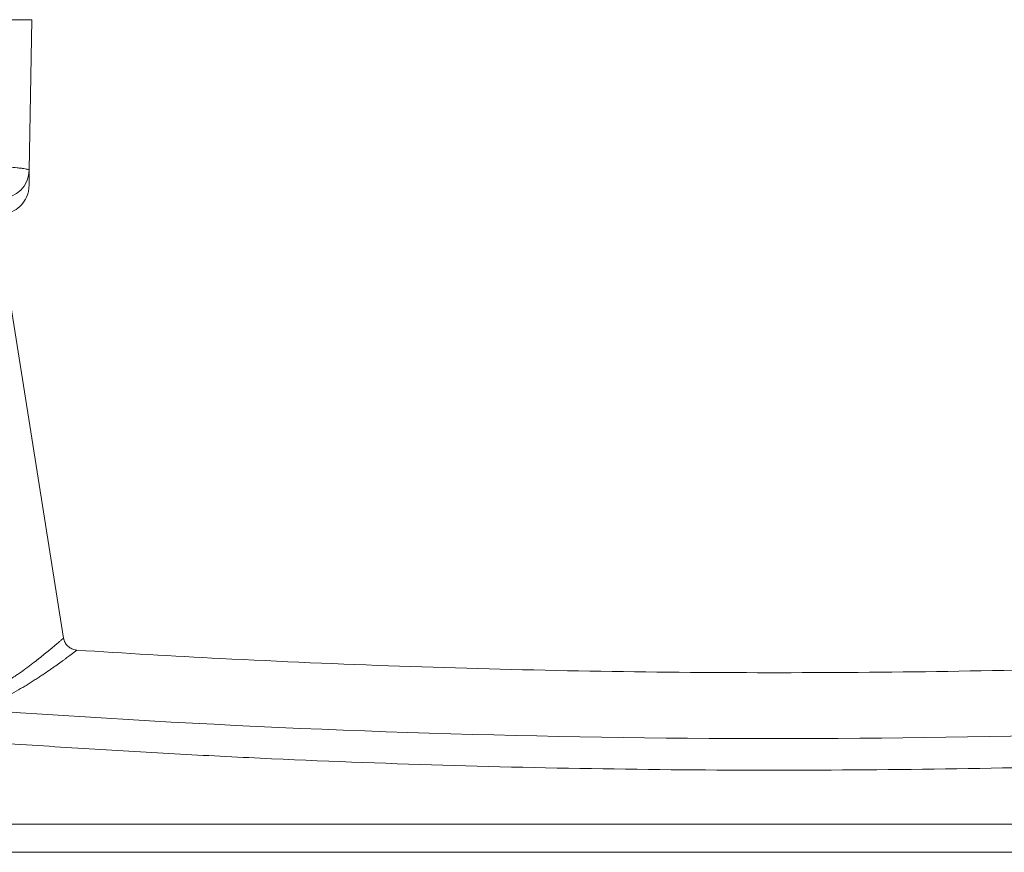
# Model space of a CAD drawing. Units: millimetres. Extents: x 163 to 2473, y 3706 to 4867.
# Drawn here: x 237 to 254, y 4409 to 4424 of the extents above; entities that cross this region are included whole.
import ezdxf

# ---------------------------------------------------------------- set-up
doc = ezdxf.new("R2010")
doc.units = ezdxf.units.MM

# ---------------------------------------------------------------- blocks, each defined once
blk = doc.blocks.new('A$C694B627B')
at = {"color": 0, "linetype": 'Continuous', "lineweight": 0}
for p, q in [((-147.6376436858458, -11.44554326409781), (-147.8200627882978, -21.89632661996723)), ((-150.0035226468567, -25.6670769884999), (-145.4423680135567, -54.37137297741561)), ((-155.4257633295913, -67.2804480770294), (-55.80212439132717, -67.2804480770294)), ((-55.80212438024066, -69.24554326402944), (-155.4257655559317, -69.24554326402944))]:
    blk.add_line(p, q, dxfattribs=at)
blk.add_ellipse((-149.819758179452, -21.86142188494063), major_axis=(1.999695390363665, -0.0349048220577165), ratio=0.9964949637962088, start_param=4.729781117633542, end_param=6.283185349727079, dxfattribs=at)
for points, knots in [([(-147.6376436858359, -11.44554326402939), (-147.637643685834, -11.44554326402939), (-147.6697460115344, -11.44554326402936), (-147.7954767774897, -11.44554326402939), (-147.8898134410061, -11.44554326402939), (-148.140251296974, -11.44554326402936), (-148.293701479809, -11.44554326402936), (-148.5648755397951, -11.44554326402939), (-148.6621414129743, -11.44554326402936), (-148.8706935284364, -11.44554326402936), (-148.9825675971408, -11.44554326402939), (-149.3336484255014, -11.44554326402939), (-149.5889935758233, -11.44554326402939), (-150.141332625931, -11.44554326402936), (-150.4416524521692, -11.44554326402939), (-151.0677379488333, -11.44554326402939), (-151.3928698812994, -11.44554326402939), (-152.0670234626717, -11.44554326402939), (-152.4181983514735, -11.44554326402939), (-152.7742878761472, -11.44554351050081)], [4.4734e-12, 4.4734e-12, 4.4734e-12, 4.4734e-12, 0.0010641625724796, 0.0010641625724796, 0.0021283251404857, 0.0021283251404857, 0.0031924877084919, 0.0031924877084919, 0.003724568992495, 0.003724568992495, 0.0042566502764981, 0.0042566502764981, 0.0053208128445042, 0.0053208128445042, 0.0063849754125104, 0.0063849754125104, 0.0074491379805166, 0.0074491379805166, 0.0085133005485227, 0.0085133005485227, 0.0085133005485227, 0.0085133005485227]), ([(-147.8200627878927, -21.89632661996612), (-147.8199029378446, -21.88716879402941), (-147.8278183288446, -21.8778882500294), (-147.8597143988446, -21.85917982102939), (-147.8835603188446, -21.84981445202939), (-147.9780632308446, -21.8216931290294), (-148.0715087808446, -21.8029106200294), (-148.2267293378446, -21.77943496102941), (-148.2597083448446, -21.77474006002942), (-148.3296040118446, -21.76535233602942), (-148.3665883748446, -21.76065243302941), (-148.4824013928446, -21.74669523902941), (-148.5663625308446, -21.73753882502942), (-148.8380001428446, -21.7105264200294), (-149.0452752548446, -21.6931227070294), (-149.3963173058446, -21.66804924102939), (-149.5205878288446, -21.65983692302939), (-149.7780529738446, -21.64409260202942), (-149.9116687708446, -21.63652571002942), (-150.3268847888446, -21.61475054802941), (-150.6227374248446, -21.60146036402941), (-151.0171583218446, -21.5865195880294), (-151.0974373658446, -21.58361076602941), (-151.2589448248446, -21.57802046402941), (-151.3403272018446, -21.57533266102942), (-151.5863298618446, -21.56758877202941), (-151.7528020228446, -21.56285165602941), (-152.2595246268446, -21.54991706202938), (-152.6070372288446, -21.5429866370294), (-152.9646274999257, -21.53785900041487)], [0, 0, 0, 0, 0.0625000000000002, 0.0625000000000002, 0.1249999999999997, 0.1249999999999997, 0.2500000000000002, 0.2500000000000002, 0.2812500000000003, 0.2812500000000003, 0.3125000000000001, 0.3125000000000001, 0.375, 0.375, 0.5000000000000001, 0.5000000000000001, 0.5625000000000001, 0.5625000000000001, 0.6250000000000002, 0.6250000000000002, 0.7500000000000001, 0.7500000000000001, 0.7812500000000001, 0.7812500000000001, 0.8125000000000001, 0.8125000000000001, 0.8749999999999998, 0.8749999999999998, 1, 1, 1, 1]), ([(-147.8389861978446, -22.9804480770294), (-147.8408574502964, -23.08765205531441), (-147.8514809082027, -23.195753116948), (-147.8892954600472, -23.40476402528856), (-147.9161774762225, -23.50676329528571), (-148.0223133855782, -23.81027870613793), (-148.1289014808719, -24.00554930963199), (-148.3955883170419, -24.34711993230431), (-148.559121879856, -24.49785196371645), (-148.9225564679283, -24.73673134964073), (-149.127499315693, -24.8275261995349), (-149.5014610477414, -24.92405032612527), (-149.6707295477145, -24.9455432640294), (-149.8386815888446, -24.9455432640294)], [0, 0, 0, 0, 0.3227129053077328, 0.3227129053077328, 0.6372122889814428, 0.6372122889814428, 1.287325741069306, 1.287325741069306, 1.937262760975593, 1.937262760975593, 2.592060406601618, 2.592060406601618, 3.095916529992036, 3.095916529992036, 3.095916529992036, 3.095916529992036]), ([(-151.7781865400775, -58.6963023391566), (-151.6617974178802, -58.64563739057008), (-151.5430497310352, -58.59194474423778), (-151.3617829671653, -58.50686419923939), (-151.2703641478656, -58.46318853286522), (-151.1624298984708, -58.41024664948083), (-151.1081557394699, -58.38327897296835), (-151.0848309736915, -58.37161495414431), (-151.069266971665, -58.36381528755592), (-151.0603659265623, -58.35934401599221), (-150.9467359534433, -58.30215812257662), (-150.8364355681947, -58.24507854691097), (-150.666475247923, -58.15457284591268), (-150.580368951789, -58.10809841103853), (-150.4780695854695, -58.05174046436254), (-150.4264766410967, -58.0230270478604), (-150.4042722727005, -58.01060677439579), (-150.3894488820062, -58.00230114241157), (-150.3805629433105, -57.99731254766555), (-150.2791058690598, -57.94027394791662), (-150.1777744473212, -57.88213147525103), (-150.0178412322103, -57.78822913925267), (-149.9358932965851, -57.73960581450353), (-149.8370315218475, -57.67995232798376), (-149.7868155611726, -57.64939401614576), (-149.7615150011286, -57.63393196808221), (-149.7488170459571, -57.6261552210143), (-149.7433648998747, -57.62281253162029), (-149.7397278825387, -57.62058189473691), (-149.7370364075029, -57.61893039379732), (-149.6753566477693, -57.581074271923), (-149.5938149890189, -57.53054583425718), (-149.4425752860954, -57.43487110125883), (-149.3873544210273, -57.39966584417612), (-149.2977312767181, -57.34188743942709), (-149.2512232266951, -57.31175560727137), (-149.194103247606, -57.27442720097252), (-149.1690229851233, -57.25796332639077), (-149.1521708618656, -57.2468838575212), (-149.1428564584477, -57.24075002117882), (-149.0113629768545, -57.15403367993028), (-148.9038606150964, -57.08153714226479), (-148.7647435179898, -56.98647059926637), (-148.722064088334, -56.9570614621835), (-148.6633410093702, -56.91636732243418), (-148.6353039255853, -56.89687514402825), (-148.6048634803554, -56.87563032929159), (-148.5902049397499, -56.8653819369409), (-148.5840424678793, -56.86106991486576), (-148.5799607011323, -56.85821304372126), (-148.5789774962029, -56.85752489135179), (-148.4780379991293, -56.78683877860293), (-148.3864871976663, -56.72175841160399), (-148.2579359746861, -56.62933347460547), (-148.1958545144764, -56.58441990948119), (-148.1271135027689, -56.53429383107573), (-148.0936462317553, -56.5097990620995), (-148.0794946858079, -56.49942307615829), (-148.0701026742894, -56.49253281268443), (-148.0663961751899, -56.48981242627431), (-147.8808671095524, -56.35354597727644), (-147.7164537843031, -56.22994317927829), (-147.4906307233848, -56.05734052928091), (-147.418821599091, -56.0019399037817), (-147.3159949106249, -55.92203935228289), (-147.2658032832099, -55.88288917322097), (-147.2093162002053, -55.8386141335185), (-147.1815815882647, -55.81682665596801), (-147.1698034695402, -55.80756417465372), (-147.1619753208832, -55.80140585579181), (-147.1586904856961, -55.79882096899303), (-147.0099440275789, -55.68172281061972), (-146.8771928567903, -55.5756318842879), (-146.6941973053733, -55.42768369929001), (-146.6067307426376, -55.35650665791599), (-146.5114849267372, -55.27836161578164), (-146.4655286074588, -55.24051280458165), (-146.4461866090207, -55.22455410903887), (-146.4333701157826, -55.21397325057546), (-146.4275314239122, -55.20915040354299), (-146.3108988068314, -55.11275014262764), (-146.2115822605614, -55.0296980232954), (-146.0775263819773, -54.91663615129692), (-146.01421452346, -54.86298429204766), (-145.9466380155301, -54.80542884056922), (-145.9190007266522, -54.78184187228828), (-145.9008675247163, -54.76635714983015), (-145.892454927786, -54.75916916579899), (-145.8088952375577, -54.68773748129996), (-145.7443407402458, -54.63224315963396), (-145.6617155548716, -54.56100244063489), (-145.6239543326858, -54.52838227201027), (-145.5914475444029, -54.50026238969815), (-145.5709357750148, -54.48251586511503), (-145.5614146682543, -54.474276779636), (-145.5151364349828, -54.43424006130316), (-145.4874565782047, -54.41031859597012), (-145.4513029883961, -54.37908582909311), (-145.4423647216775, -54.3713726134433), (-145.4423677749061, -54.37137293911528)], [0, 0, 0, 0, 0.0156249999999659, 0.0156249999999659, 0.0234374999999488, 0.0273437499999404, 0.0292968749999359, 0.0302734374999338, 0.0302734374999338, 0.0312499999999316, 0.0312499999999316, 0.0468749999999027, 0.0468749999999027, 0.0546874999998884, 0.0585937499998812, 0.0605468749998775, 0.0615234374998757, 0.0615234374998757, 0.0624999999998739, 0.0624999999998739, 0.0781249999998442, 0.0781249999998442, 0.0859374999998292, 0.0898437499998217, 0.091796874999818, 0.0927734374998162, 0.0932617187498152, 0.093505859374815, 0.093505859374815, 0.0937499999998147, 0.0937499999998147, 0.1093749999998122, 0.1093749999998122, 0.117187499999811, 0.117187499999811, 0.1210937499998102, 0.12304687499981, 0.1240234374998097, 0.1240234374998097, 0.1249999999998095, 0.1249999999998095, 0.1406249999998071, 0.1406249999998071, 0.1484374999998058, 0.1484374999998058, 0.1523437499998053, 0.154296874999805, 0.1552734374998047, 0.1557617187498045, 0.1557617187498045, 0.1562499999998043, 0.1562499999998043, 0.1718749999997983, 0.1718749999997983, 0.1796874999997953, 0.1835937499997939, 0.1855468749997935, 0.1865234374997935, 0.1865234374997935, 0.1874999999997936, 0.1874999999997936, 0.2187499999997915, 0.2187499999997915, 0.2343749999997903, 0.2343749999997903, 0.2421874999997896, 0.2460937499997893, 0.2480468749997891, 0.2490234374997891, 0.2490234374997891, 0.2499999999997891, 0.2499999999997891, 0.2812499999997926, 0.2812499999997926, 0.2968749999997944, 0.3046874999997953, 0.3085937499997959, 0.3105468749997962, 0.3105468749997962, 0.3124999999997966, 0.3124999999997966, 0.343749999999803, 0.343749999999803, 0.3593749999998063, 0.3671874999998079, 0.3710937499998088, 0.3710937499998088, 0.3749999999998096, 0.3749999999998096, 0.4062499999998164, 0.4062499999998164, 0.4218749999998197, 0.4296874999998214, 0.4296874999998214, 0.437499999999823, 0.437499999999823, 0.4687499999998297, 0.4687499999998297, 0.4992207138556808, 0.4992207138556808, 0.4992207138556808, 0.4992207138556808]), ([(-145.4423678834056, -54.37137303424734), (-145.4254160256295, -54.47805449244018), (-145.390503674825, -54.58328910053304), (-145.2899920199684, -54.77491128371048), (-145.2229916746988, -54.86371724363451), (-145.0660857031689, -55.01320130435352), (-144.9741520694639, -55.07581735338999), (-144.7776021153574, -55.16707467015561), (-144.6704419281745, -55.19689687564889), (-144.5481965305206, -55.21017277417588), (-144.533630942192, -55.21143225858359), (-144.5190482535358, -55.21237172029765)], [0, 0, 0, 0, 0.3240597037619116, 0.3240597037619116, 0.6491493548515366, 0.6491493548515366, 0.974201777390714, 0.974201777390714, 1.299255538601479, 1.299255538601479, 1.343094297086794, 1.343094297086794, 1.343094297086794, 1.343094297086794]), ([(-144.5190482576169, -55.21237177756682), (-144.5190458177397, -55.21237220575482), (-144.528942419318, -55.21986037392637), (-144.5690708659435, -55.25027890042025), (-144.600026971192, -55.27375909916265), (-144.6821074426885, -55.33608369983287), (-144.7588900193989, -55.39442994169639), (-144.8751080537937, -55.48221722977513), (-144.930623926019, -55.52400238934832), (-144.9689029746282, -55.55277706454928), (-144.989002837377, -55.56786786622101), (-145.0894122464759, -55.64315401517678), (-145.1792249564781, -55.71015826431687), (-145.3281712947728, -55.82019264124062), (-145.3801912852759, -55.85845894101335), (-145.4889735910713, -55.93806411513719), (-145.5463419205779, -55.97984186417938), (-145.7219241508644, -56.10699709247331), (-145.847919984697, -56.19741158343271), (-146.0503245794252, -56.34078609906038), (-146.1200279172513, -56.38986998286845), (-146.263904746164, -56.49050649575042), (-146.3391026595255, -56.54276607799727), (-146.5652548935783, -56.69883509758483), (-146.7234906476213, -56.80662095119335), (-146.9720449405373, -56.97284129224311), (-147.0567631475701, -57.02900561505814), (-147.2299329805618, -57.14267856731153), (-147.3175609982807, -57.1996574065044), (-147.5909866187637, -57.37554004178943), (-147.7796512070217, -57.49434708031122), (-148.0722185654481, -57.673587965171), (-148.2208948626033, -57.76346749850649), (-148.3731599294617, -57.85350570217634), (-148.4754674602462, -57.91354177629064), (-148.5258149101732, -57.94286882253515), (-148.7915964155136, -58.09643196502517), (-149.0091973569091, -58.21824640687424), (-149.3430616205953, -58.39795769206128), (-149.5118594645497, -58.4870629609016), (-149.7120551052548, -58.58941027362402), (-149.7985528227256, -58.6328983953862), (-149.856373429062, -58.66180381457377), (-149.8840775957079, -58.67557869966688), (-150.4000213167459, -58.9305598074074), (-150.8976299134293, -59.15296227497075), (-151.4072497831539, -59.34976249971817)], [0.5008256866871161, 0.5008256866871161, 0.5008256866871161, 0.5008256866871161, 0.531249999999997, 0.531249999999997, 0.5624999999999966, 0.5624999999999966, 0.5937499999999963, 0.609374999999996, 0.617187499999996, 0.617187499999996, 0.624999999999996, 0.624999999999996, 0.6562499999999956, 0.6562499999999956, 0.6718749999999956, 0.6718749999999956, 0.6874999999999954, 0.6874999999999954, 0.7187499999999954, 0.7187499999999954, 0.7343749999999952, 0.7343749999999952, 0.7499999999999952, 0.7499999999999952, 0.7812499999999951, 0.7812499999999951, 0.7968749999999951, 0.7968749999999951, 0.8124999999999948, 0.8124999999999948, 0.8437499999999949, 0.8437499999999949, 0.8593749999999949, 0.8671874999999949, 0.8671874999999949, 0.8749999999999949, 0.8749999999999949, 0.906249999999996, 0.906249999999996, 0.9218749999999962, 0.9296874999999962, 0.9335937499999964, 0.9335937499999964, 0.9374999999999966, 0.9374999999999966, 1, 1, 1, 1]), ([(-144.5190482569099, -55.21237176659292), (-141.1925408004556, -55.42667516863396), (-137.8645433778697, -55.61898437679665), (-126.264265916759, -56.21236897310694), (-117.9849679105924, -56.49957124305308), (-101.4253367844206, -56.80160663219907), (-93.14276941531165, -56.81653567072405), (-76.58434416541606, -56.57425609328521), (-68.306254329707, -56.3169882403918), (-56.96573769051855, -55.77814493052443), (-53.8965498309224, -55.61398793954086), (-50.82858754201118, -55.43027452126501)], [0, 0, 0, 0, 10.00021001048252, 10.00021001048252, 34.84633240507571, 34.84633240507571, 59.68736605407752, 59.68736605407752, 84.52692534990888, 84.52692534990888, 93.74729893432095, 93.74729893432095, 93.74729893432095, 93.74729893432095]), ([(-156.5048069713407, -61.16083155348554), (-156.18188217281, -61.18629476534557), (-155.8589419945506, -61.21154301833707), (-155.0090238858446, -61.27739779702938), (-154.4820237108446, -61.3176983700294), (-152.9009079768446, -61.43702191602939), (-151.8466756278446, -61.51444509602943), (-148.6834979588446, -61.74013095702935), (-146.5740768708446, -61.88187651002943), (-142.3539734878446, -62.14809136802938), (-140.2432887738446, -62.27252754502939), (-136.0206528448446, -62.50405115202937), (-133.9085372418446, -62.6111476340294), (-123.3470804388446, -63.10312449802939), (-114.8957925328446, -63.35752452002942), (-102.2156806378446, -63.53059256602943), (-97.98844657584463, -63.55352056802946), (-89.53291776584463, -63.52982167702942), (-85.30446724484466, -63.48319167102943), (-72.61849342484464, -63.23886805602945), (-64.16608278584465, -62.93710537002943), (-55.71860893549433, -62.49585099582077)], [0, 0, 0, 0, 0.0096343056033965, 0.0096343056033965, 0.0253543959906453, 0.0253543959906453, 0.0567945767651428, 0.0567945767651428, 0.1196749383141275, 0.1196749383141275, 0.182555299863123, 0.182555299863123, 0.2454356614121179, 0.2454356614121179, 0.4969571076080762, 0.4969571076080762, 0.6227178307060568, 0.6227178307060568, 0.7484785538040379, 0.7484785538040379, 1, 1, 1, 1])]:
    blk.add_open_spline(points, degree=3, knots=knots, dxfattribs=at)
for points in [[(-147.8389861978446, -22.9804480770294), (-147.8389861978446, -22.9804480770294), (-147.8326710278446, -22.61865217802938), (-147.8200627878927, -21.89632661996612)], [(-151.4072497831539, -59.34976249971817), (-119.5878596439907, -61.64709052029786), (-87.68691682965948, -61.96663130018207), (-55.83215137209072, -60.30651047316951)]]:
    blk.add_open_spline(points, degree=3, dxfattribs=at)

msp = doc.modelspace()

# ---------------------------------------------------------------- block references
at = {"xscale": 0.25, "yscale": 0.25, "zscale": 0.25}
msp.add_blockref('A$C694B627B', (273.9347097549399, 4426.51354535133), dxfattribs=at)

doc.saveas('drawing.dxf')
